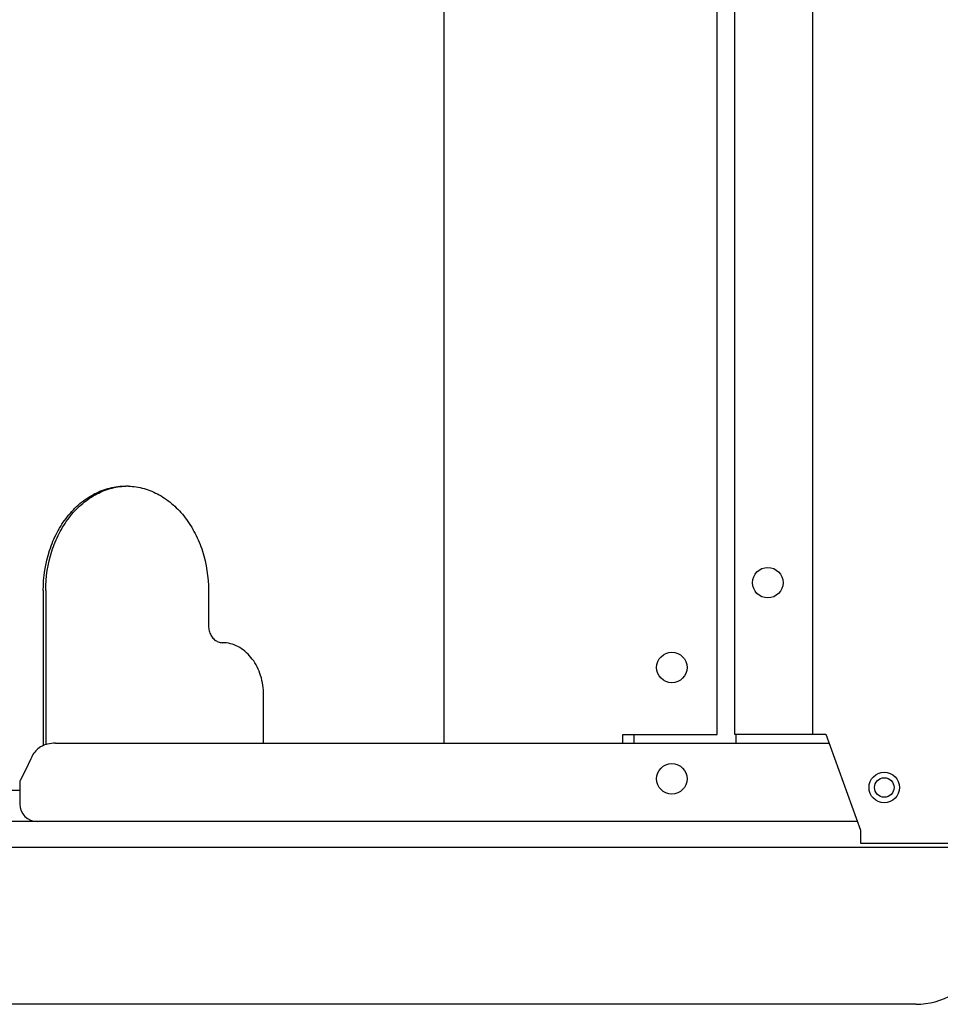
# Model space of a CAD drawing. Units: inches. Extents: x 0 to 11, y 0 to 17.
# Drawn here: x 4.2 to 4.6, y 11.2 to 11.7 of the extents above; entities that cross this region are included whole.
import ezdxf

# ---------------------------------------------------------------- set-up
doc = ezdxf.new("R2010")
doc.units = ezdxf.units.IN
doc.header["$LTSCALE"] = 1.1081481481
doc.header["$MEASUREMENT"] = 0
doc.layers.add('0_COMPONENTS', color=7, linetype='CONTINUOUS')

msp = doc.modelspace()

# ---------------------------------------------------------------- linework, layer by layer
at = {"layer": '0_COMPONENTS', "color": 6, "linetype": 'Continuous'}
for p, q in [((4.541753391, 12.8399250141), (4.541753391, 11.3538000141)), ((4.577003391, 11.3538000141), (4.577003391, 12.8399250141)), ((4.541753391, 11.3538000141), (4.582815891, 11.3538000141)), ((4.582815891, 11.3538000141), (4.5982843387, 11.3107687641)), ((4.5982843387, 11.3107687641), (4.5982843387, 11.3049875141)), ((4.5982843387, 11.3049875141), (5.495347141, 11.3049875141))]:
    msp.add_line(p, q, dxfattribs=at)
at = {"layer": '0_COMPONENTS', "color": 3, "linetype": 'Continuous'}
for p, q in [((4.411489330299999, 11.3498000141), (4.411489330299999, 12.0313718891)), ((4.5340473322, 11.3537375141), (4.5340473322, 12.0314562641)), ((4.2314690124, 11.4183625141), (4.2314690124, 11.3486536261)), ((4.3056462186, 11.4183625141), (4.3056462186, 11.4027375141)), ((4.330371953999999, 11.3498000141), (4.330371953999999, 11.3714875141)), ((4.4915834705, 11.3537375141), (4.5340473322, 11.3537375141)), ((4.4915834705, 11.3498000141), (4.4915834705, 11.3537375141))]:
    msp.add_line(p, q, dxfattribs=at)
at = {"layer": '0_COMPONENTS', "color": 7, "linetype": 'Continuous'}
for p, q in [((4.2325774051, 11.4183625141), (4.2325774051, 11.3491060632)), ((4.4967422232, 11.3498000141), (4.4967422232, 11.3537375141)), ((4.5426025095, 11.3498000141), (4.5426025095, 11.3538000141)), ((4.2369517656, 11.3498000141), (4.5842537714, 11.3498000141)), ((4.2258828147, 11.3427375141), (4.2234853562, 11.3377390228)), ((4.2234853562, 11.3377390228), (4.221334647, 11.3337371479)), ((4.220909641, 11.3320500141), (4.220909641, 11.3224562641)), ((4.221334647, 11.3337371479), (4.2210514228, 11.3329906689)), ((4.2154802664, 11.3287062641), (4.220909641, 11.3287062641)), ((4.596891392, 11.3146437641), (3.815659641, 11.3146437641)), ((5.578222141, 11.3029250141), (3.849972141, 11.3029250141)), ((4.6231772792, 11.2326125141), (4.0307185971, 11.2326125141))]:
    msp.add_line(p, q, dxfattribs=at)
at = {"layer": '0_COMPONENTS', "color": 6, "linetype": 'Continuous'}
for centre, radius in [((4.556722141, 11.4218625141), 0.00684375), ((4.609009641, 11.3299187641), 0.0068375)]:
    msp.add_circle(centre, radius, dxfattribs=at)
at = {"layer": '0_COMPONENTS', "color": 3, "linetype": 'Continuous'}
msp.add_circle((4.5136768303, 11.3838000141), 0.0068375, dxfattribs=at)
at = {"layer": '0_COMPONENTS', "color": 7, "linetype": 'Continuous'}
for centre, radius in [((4.513659641, 11.3338000141), 0.0068359375), ((4.609034641, 11.3299187641), 0.004375)]:
    msp.add_circle(centre, radius, dxfattribs=at)
at = {"layer": '0_COMPONENTS', "color": 3, "linetype": 'Continuous'}
for centre, radius, start, end in [((4.2685576054, 11.4358174078), 0.0294196807, 88.9196817878, 89.99998035809999), ((4.2685574926, 11.4358124713), 0.0294246184, 87.8507887212, 88.91964342950001), ((4.3153110038, 11.4027376183), 0.0096647852, 180.0006177064, 181.0140621813), ((4.3118261581, 11.3803090045), 0.0146160097, 85.7368813763, 89.9941419977)]:
    msp.add_arc(centre, radius, start, end, dxfattribs=at)
at = {"layer": '0_COMPONENTS', "color": 7, "linetype": 'Continuous'}
for centre, radius, start, end in [((4.2390507564, 11.3374756482), 0.0141803357, 152.308764173, 158.218513924), ((4.2240900052, 11.3320474049), 0.0031803653, 171.1793193153, 179.9529933406), ((4.2242449098, 11.332023374), 0.0033371228, 163.1522722799, 171.1794367222), ((4.228722141, 11.3224562641), 0.0078125, 180, 270), ((4.6231772792, 11.2660500141), 0.0334375, 270, 329.9999999999999)]:
    msp.add_arc(centre, radius, start, end, dxfattribs=at)
at = {"layer": '0_COMPONENTS', "color": 3, "linetype": 'Continuous'}
for points, knots in [([(4.2314690124, 11.4183625141), (4.2314690124, 11.4244158251), (4.2328554284, 11.433495961), (4.2374447413, 11.4444217002), (4.242046785799999, 11.4515733342), (4.2476792548, 11.457470653), (4.2541429237, 11.4618822938), (4.2611921559, 11.4646166516), (4.2661271538, 11.4652370885), (4.2685576155, 11.4652370885)], [0, 0, 0, 0, 0.2751261532, 0.4084135358, 0.5367313642, 0.6594106435, 0.7766453539, 0.8895342433, 1, 1, 1, 1]), ([(4.2696609751, 11.465216391), (4.2720482501, 11.4651268008), (4.2768769233, 11.4643451801), (4.2837325683, 11.461454485), (4.2899980692, 11.4569677566), (4.2954448491, 11.4510700798), (4.299887242400001, 11.4439829166), (4.3043103864, 11.4332162755), (4.3056462186, 11.4243042146), (4.3056462186, 11.4183625141)], [0, 0, 0, 0, 0.1104087812, 0.2234764352, 0.340965095, 0.4638406109000001, 0.5922155003, 0.7253963470999999, 1, 1, 1, 1]), ([(4.3056477323, 11.4025665729), (4.3056519825, 11.4023263106), (4.3057042907, 11.4013730639), (4.3058946435, 11.4004265418), (4.3061167522, 11.3997477998)], [0, 0, 0, 0, 0.251765606, 1, 1, 1, 1]), ([(4.3061167522, 11.3997477998), (4.3063424238, 11.3990581697), (4.3069440359, 11.3977668943), (4.3082907085, 11.3961918624), (4.3099634794, 11.3951671061), (4.3112195203, 11.3949250141), (4.3118276524, 11.3949250141)], [0, 0, 0, 0, 0.2736107118, 0.5303449332, 0.7706891155, 1, 1, 1, 1]), ([(4.330371953999999, 11.3714875141), (4.330371953999999, 11.3744041506), (4.3295284455, 11.380133234), (4.3258561892, 11.3876621476), (4.3209694525, 11.3922772762), (4.316446821, 11.3943325649), (4.3140847508, 11.3947972939), (4.3129126658, 11.3948845745)], [0, 0, 0, 0, 0.2746411416, 0.5357283346, 0.7758161516, 0.8893266117, 1, 1, 1, 1])]:
    msp.add_open_spline(points, degree=3, knots=knots, dxfattribs=at)
at = {"layer": '0_COMPONENTS', "color": 7, "linetype": 'Continuous'}
for points, knots in [([(4.2325774051, 11.4183625141), (4.2325774051, 11.4243041861), (4.2339132245, 11.4332162042), (4.2383363265, 11.4439828044), (4.2427786795, 11.4510699507), (4.2482254123, 11.4569676269), (4.2544908628, 11.4614543734), (4.2613464583, 11.464345107), (4.2661751039, 11.4651267679), (4.2685623676, 11.4652163805)], [0, 0, 0, 0, 0.274603517, 0.4077843349, 0.5361592371, 0.6590348017000001, 0.7765235262000001, 0.8895912281, 1, 1, 1, 1]), ([(4.2369517656, 11.3498000141), (4.235744235299999, 11.3497989052), (4.2333953963, 11.3495908368), (4.2311732263, 11.3487289308), (4.230210116399999, 11.3481397549)], [0, 0, 0, 0, 0.5167983259000001, 1, 1, 1, 1]), ([(4.230210116399999, 11.3481397549), (4.2294289611, 11.3476618885), (4.227980327, 11.3464545858), (4.2269323753, 11.3448967442), (4.2264945694, 11.3440653439)], [0, 0, 0, 0, 0.4935595324, 1, 1, 1, 1])]:
    msp.add_open_spline(points, degree=3, knots=knots, dxfattribs=at)

doc.saveas('drawing.dxf')
